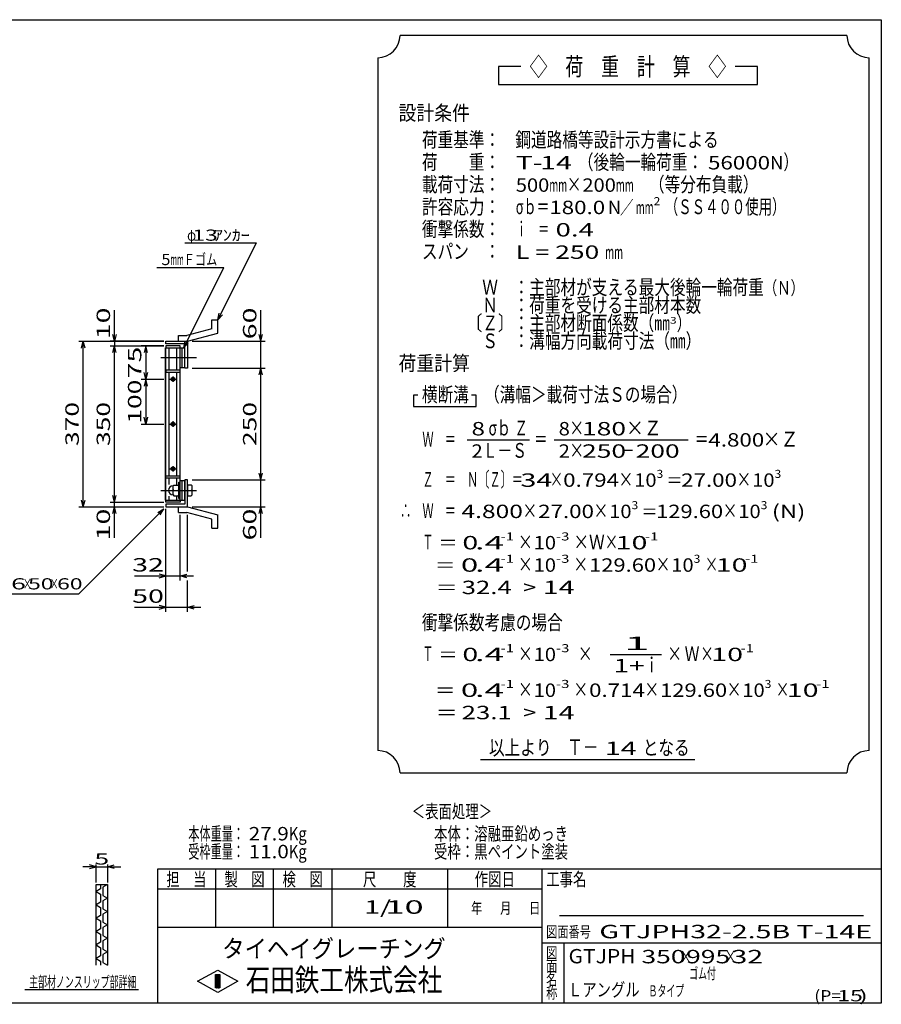
# Model space of a CAD drawing. Units: millimetres. Extents: x -182 to 173, y -128 to 105.
# Drawn here: x -20 to 173, y -115 to 105 of the extents above; entities that cross this region are included whole.
import ezdxf
from ezdxf.enums import TextEntityAlignment as Align

# ---------------------------------------------------------------- set-up
doc = ezdxf.new("R2010")
doc.units = ezdxf.units.MM
doc.header["$LTSCALE"] = 0.25
doc.linetypes.add('CENTER', pattern=[50.8, 31.75, -6.35, 6.35, -6.35])
for name, color, linetype in [('16', 7, 'Continuous'), ('19', 7, 'Continuous'), ('22', 7, 'Continuous'), ('24', 7, 'Continuous'), ('32', 7, 'Continuous')]:
    doc.layers.add(name, color=color, linetype=linetype)
doc.styles.add('dcStyle0', font='txt.shx', dxfattribs={"width": 0.833333, "bigfont": 'bigfont'})

msp = doc.modelspace()

# ---------------------------------------------------------------- linework, layer by layer
at = {"color": 150, "linetype": 'Continuous', "lineweight": 25}
for p, q in [((-172.9, 105.35), (173.1, 105.35)), ((173.1, 105.35), (173.1, -114.65)), ((173.1, -84.65), (11.1, -84.65)), ((11.1, -84.65), (11.1, -114.65)), ((24.1, -84.65), (24.1, -97.65)), ((37.1, -97.65), (37.1, -84.65)), ((50.1, -84.65), (50.1, -97.65)), ((76.1, -97.65), (76.1, -84.65)), ((97.1, -84.65), (97.1, -114.65)), ((97.1, -89.15), (11.1, -89.15)), ((169.1, -95.15), (101.1, -95.15)), ((11.1, -97.65), (97.1, -97.65)), ((97.1, -101.15), (173.1, -101.15)), ((102.1, -114.65), (102.1, -101.15)), ((20.1, -109.75), (24.6, -107.25)), ((24.6, -107.25), (29.1, -109.75)), ((24.6, -112.25), (20.1, -109.75)), ((24.1, -108.25), (25.1, -108.25)), ((24.1, -111.25), (24.1, -108.25)), ((24.1, -108.25), (24.3, -108.25)), ((24.3, -108.25), (24.3, -111.25)), ((24.5, -111.25), (24.5, -108.25)), ((24.5, -108.25), (24.7, -108.25)), ((29.1, -109.75), (24.6, -112.25)), ((24.7, -108.25), (24.7, -111.25)), ((24.9, -111.25), (24.9, -108.25)), ((24.9, -108.25), (25.1, -108.25)), ((25.1, -108.25), (25.1, -111.25)), ((25.1, -108.25), (25.1, -111.25)), ((25.1, -111.25), (24.1, -111.25)), ((24.3, -111.25), (24.5, -111.25)), ((24.7, -111.25), (24.9, -111.25)), ((173.1, -114.65), (-172.9, -114.65))]:
    msp.add_line(p, q, dxfattribs=at)
at = {"layer": '16', "color": 3, "linetype": 'Continuous', "lineweight": 25}
for p, q in [((12.93, -2.15), (12.93, 31.95)), ((12.93, 31.95), (13, 31.95)), ((16.2, 32.4), (13, 32.4)), ((13, 32.4), (13, 31.95)), ((13, 31.95), (16.2, 31.95)), ((13, -2.15), (13, 31.95)), ((13, 31.95), (16.2, 31.95)), ((13.75, 26.95), (13.75, 31.95)), ((15.45, 26.95), (15.45, 31.95)), ((16.2, 31.95), (16.2, 32.4)), ((16.2, -2.15), (16.2, 31.95)), ((16.2, 31.95), (16.65, 31.95)), ((16.65, 27.55), (16.65, 31.95)), ((16.65, 31.95), (17.25, 31.95)), ((17.25, 27.55), (17.25, 31.95)), ((13, 26.95), (13, 26.5)), ((16.2, 26.95), (13, 26.95)), ((13, 26.5), (16.2, 26.5)), ((13.75, 3.3), (13.75, 26.5)), ((15.45, 3.3), (15.45, 26.5)), ((16.2, 27.55), (16.65, 27.55)), ((16.2, 26.5), (16.2, 26.95)), ((16.65, 27.55), (17.25, 27.55)), ((13.8, 24.9), (15.4, 24.9)), ((14.4, 25.2), (14.8, 25.2)), ((14.4, 24.6), (14.8, 24.6)), ((14.6, 24.3), (14.6, 25.5)), ((14.6, 14.3), (14.6, 15.5)), ((13.8, 14.9), (15.4, 14.9)), ((14.4, 15.2), (14.8, 15.2)), ((14.4, 14.6), (14.8, 14.6)), ((13.8, 4.9), (15.4, 4.9)), ((14.4, 5.2), (14.8, 5.2)), ((14.4, 4.6), (14.8, 4.6)), ((14.6, 4.3), (14.6, 5.5)), ((13, 2.85), (13, 3.3)), ((13, 3.3), (16.2, 3.3)), ((13, 2.85), (16.2, 2.85)), ((13.75, 1.35), (13.75, 2.85)), ((15.45, 1.35), (15.45, 2.85)), ((16.2, 2.85), (16.2, 3.3)), ((16.2, 2.25), (16.65, 2.25)), ((16.65, -2.15), (16.65, 2.25)), ((16.65, 2.25), (17.25, 2.25)), ((17.25, -2.15), (17.25, 2.25)), ((14.8, 1.25), (14.6, 1.05)), ((14.6, -0.95), (14.6, 1.05)), ((14.8, 0.05), (14.6, 0.25)), ((14.8, 0.05), (14.6, -0.15)), ((14.8, 1.25), (15.7, 1.25)), ((14.8, 0.05), (15.7, 0.05)), ((15.9, 1.05), (15.7, 1.25)), ((15.7, 0.05), (15.9, 0.25)), ((15.9, -0.15), (15.7, 0.05)), ((15.9, -1.8), (15.9, 1.9)), ((15.9, 1.9), (16.2, 1.9)), ((16.2, -1.8), (16.2, 1.9)), ((12.93, -2.15), (13, -2.15)), ((13, -2.15), (16.2, -2.15)), ((13, -2.6), (13, -2.15)), ((13, -2.15), (16.2, -2.15)), ((13.75, -2.15), (13.75, -1.25)), ((14.6, -0.95), (14.8, -1.15)), ((14.8, -1.15), (15.7, -1.15)), ((15.45, -2.15), (15.45, -1.25)), ((15.7, -1.15), (15.9, -0.95)), ((15.9, -1.8), (16.2, -1.8)), ((16.2, -2.15), (16.2, -2.6)), ((16.2, -2.15), (16.65, -2.15)), ((16.65, -2.15), (17.25, -2.15)), ((16.2, -2.6), (13, -2.6))]:
    msp.add_line(p, q, dxfattribs=at)
at = {"layer": '16', "color": 3, "linetype": 'CENTER', "lineweight": 25}
for p, q in [((11.9, 29.75), (20, 29.75)), ((11.9, 0.05), (20, 0.05))]:
    msp.add_line(p, q, dxfattribs=at)
at = {"layer": '16', "color": 3, "linetype": 'Continuous', "lineweight": 25}
for centre, radius, start, end in [((14.4, 24.9), 0.3, 90, 270), ((14.6, 24.9), 0.4, 46.6, 133.4), ((14.6, 24.9), 0.4, 226.6, 313.4), ((14.8, 24.9), 0.3, 270, 90), ((14.4, 14.9), 0.3, 90, 270), ((14.6, 14.9), 0.4, 46.6, 133.4), ((14.6, 14.9), 0.4, 226.6, 313.4), ((14.8, 14.9), 0.3, 270, 90), ((14.4, 4.9), 0.3, 90, 270), ((14.6, 4.9), 0.4, 46.6, 133.4), ((14.6, 4.9), 0.4, 226.6, 313.4), ((14.8, 4.9), 0.3, 270, 90), ((14.6, 0.05), 1, 90, 270)]:
    msp.add_arc(centre, radius, start, end, dxfattribs=at)
at = {"layer": '19', "color": 6, "linetype": 'Continuous', "lineweight": 25}
for p, q in [((23.31, 38.21), (24.61, 38.21)), ((23.31, 36.21), (23.31, 38.21)), ((24.61, 35.21), (24.61, 38.21)), ((23.31, 36.21), (17.68, 34.7)), ((13, 32.8), (13, 33.4)), ((13, 33.4), (17.85, 33.4)), ((15.85, 34.7), (17.68, 34.7)), ((15.85, 33.4), (15.85, 34.7)), ((15.85, 33.4), (17.85, 33.4)), ((17.85, 33.4), (24.61, 35.21)), ((17.85, 33.4), (17.85, 27.4)), ((17.25, 32.8), (13, 32.8)), ((17.25, 27.4), (17.25, 32.8)), ((17.85, 27.4), (17.25, 27.4)), ((17.85, 2.4), (17.25, 2.4)), ((17.25, 2.4), (17.25, -3)), ((17.85, -3.6), (17.85, 2.4)), ((18.65, 1.25), (17.85, 1.25)), ((17.85, 1.25), (17.85, -1.15)), ((17.85, 0.05), (18.65, 0.05)), ((18.85, 1.05), (18.65, 1.25)), ((18.85, 0.25), (18.65, 0.05)), ((18.65, 0.05), (18.85, -0.15)), ((18.85, -0.95), (18.85, 1.05)), ((17.85, -1.15), (18.65, -1.15)), ((18.65, -1.15), (18.85, -0.95)), ((13, -3), (13, -3.6)), ((17.25, -3), (13, -3)), ((13, -3.6), (17.85, -3.6)), ((15.85, -3.6), (17.85, -3.6)), ((15.85, -4.9), (15.85, -3.6)), ((17.85, -3.6), (24.61, -5.41)), ((15.85, -4.9), (17.68, -4.9)), ((23.31, -6.41), (17.68, -4.9)), ((23.31, -8.41), (23.31, -6.41)), ((24.61, -8.41), (24.61, -5.41)), ((23.31, -8.41), (24.61, -8.41))]:
    msp.add_line(p, q, dxfattribs=at)
at = {"layer": '22', "color": 4, "linetype": 'Continuous', "lineweight": 25}
for p, q in [((17.25, 55.4), (33.25, 55.4)), ((24.65, 38.2), (33.25, 55.4)), ((11, 49.95), (26, 49.95)), ((17, 31.95), (26, 49.95)), ((1.5, 33.4), (1.5, 40.4)), ((24.65, 38.2), (24.95, 39.66)), ((34.25, 33.4), (34.25, 40.4)), ((24.65, 38.2), (25.65, 39.3)), ((-6.5, 33.4), (12.5, 33.4)), ((-5.9, 31.9), (-5.5, 33.4)), ((-5.1, 31.9), (-5.5, 33.4)), ((-5.5, -3.6), (-5.5, 33.4)), ((12.5, 33.4), (0.5, 33.4)), ((1.5, 33.4), (1.1, 34.9)), ((1.9, 34.9), (1.5, 33.4)), ((1.5, 33.4), (1.5, 32.4)), ((17, 31.95), (17.3, 33.41)), ((17, 31.95), (18, 33.05)), ((18.85, 33.4), (35.25, 33.4)), ((34.25, 33.4), (33.85, 34.9)), ((34.25, 33.4), (34.65, 34.9)), ((34.25, 27.4), (34.25, 33.4)), ((0.5, 32.4), (12.5, 32.4)), ((1.1, 30.9), (1.5, 32.4)), ((1.9, 30.9), (1.5, 32.4)), ((1.5, -2.6), (1.5, 32.4)), ((12.5, 32.4), (7.5, 32.4)), ((8.5, 32.4), (8.1, 30.9)), ((8.9, 30.9), (8.5, 32.4)), ((8.5, 32.4), (8.5, 24.9)), ((18.85, 27.4), (35.25, 27.4)), ((33.85, 25.9), (34.25, 27.4)), ((34.65, 25.9), (34.25, 27.4)), ((34.25, 2.4), (34.25, 27.4)), ((7.5, 24.9), (12.5, 24.9)), ((8.5, 24.9), (8.1, 26.4)), ((8.5, 24.9), (8.1, 23.4)), ((8.9, 26.4), (8.5, 24.9)), ((8.9, 23.4), (8.5, 24.9)), ((8.5, 24.9), (8.5, 14.9)), ((8.5, 14.9), (8.1, 16.4)), ((8.9, 16.4), (8.5, 14.9)), ((7.5, 14.9), (12.5, 14.9)), ((18.85, 2.4), (35.25, 2.4)), ((34.25, 2.4), (33.85, 3.9)), ((34.25, 2.4), (34.65, 3.9)), ((34.25, -3.6), (34.25, 2.4)), ((-5.5, -3.6), (-5.9, -2.1)), ((-5.5, -3.6), (-5.1, -2.1)), ((1.5, -2.6), (1.1, -1.1)), ((1.5, -2.6), (1.9, -1.1)), ((-6.5, -3.6), (12.5, -3.6)), ((-6.5, -23.1), (12.5, -4.1)), ((0.5, -2.6), (12.5, -2.6)), ((0.5, -3.6), (12.5, -3.6)), ((1.1, -5.1), (1.5, -3.6)), ((1.5, -3.6), (1.5, -2.6)), ((1.9, -5.1), (1.5, -3.6)), ((1.5, -10.6), (1.5, -3.6)), ((11.2, -4.9), (12.5, -4.1)), ((11.7, -5.4), (12.5, -4.1)), ((13, -20.1), (13, -4.1)), ((13, -27.1), (13, -4.1)), ((18.85, -3.6), (35.25, -3.6)), ((33.85, -5.1), (34.25, -3.6)), ((34.65, -5.1), (34.25, -3.6)), ((34.25, -10.6), (34.25, -3.6)), ((16.2, -20.1), (16.2, -5.4)), ((17.85, -18.1), (17.85, -5.4)), ((6, -19.1), (13, -19.1)), ((13, -19.1), (11.5, -18.7)), ((11.5, -19.5), (13, -19.1)), ((13, -19.1), (16.2, -19.1)), ((16.2, -19.1), (17.7, -18.7)), ((17.7, -19.5), (16.2, -19.1)), ((16.2, -19.1), (19.2, -19.1)), ((17.85, -27.1), (17.85, -20.1)), ((-26.5, -23.1), (-6.5, -23.1)), ((6, -26.1), (13, -26.1)), ((13, -26.1), (11.5, -25.7)), ((11.5, -26.5), (13, -26.1)), ((13, -26.1), (17.85, -26.1)), ((17.85, -26.1), (19.35, -25.7)), ((19.35, -26.5), (17.85, -26.1)), ((17.85, -26.1), (20.85, -26.1))]:
    msp.add_line(p, q, dxfattribs=at)
at = {"layer": '24', "color": 4, "linetype": 'Continuous', "lineweight": 25}
for p, q in [((165.4, 101.85), (65.4, 101.85)), ((60.4, 96.85), (60.4, -58.15)), ((92.4, 94.85), (87.4, 94.85)), ((87.4, 94.85), (87.4, 90.85)), ((145.4, 94.85), (140.4, 94.85)), ((145.4, 90.85), (145.4, 94.85)), ((170.4, -58.15), (170.4, 96.85)), ((87.4, 90.85), (145.4, 90.85)), ((69.4, 21.35), (68.4, 21.35)), ((68.4, 21.35), (68.4, 18.85)), ((82.4, 21.35), (81.4, 21.35)), ((82.4, 18.85), (82.4, 21.35)), ((68.4, 18.85), (82.4, 18.85)), ((80.4, 11.35), (94.4, 11.35)), ((99.9, 11.35), (129.9, 11.35)), ((112.4, -36.65), (123.9, -36.65)), ((83.4, -60.15), (131.4, -60.15)), ((65.4, -63.15), (165.4, -63.15))]:
    msp.add_line(p, q, dxfattribs=at)
for centre, start, end in [((60.4, 101.85), 270, 0), ((170.4, 101.85), 180, 270), ((60.4, -63.15), 0, 90), ((170.4, -63.15), 90, 180)]:
    msp.add_arc(centre, 5, start, end, dxfattribs=at)
at = {"layer": '32', "color": 4, "linetype": 'Continuous', "lineweight": 25}
for p, q in [((-2.6, -87.65), (-2.6, -83.65)), ((-0.1, -83.65), (-0.1, -87.65)), ((-2.6, -84.15), (-5.6, -84.15)), ((-2.6, -84.15), (-4.1, -83.75)), ((-4.1, -84.55), (-2.6, -84.15)), ((-2.6, -84.15), (-0.1, -84.15)), ((-0.1, -84.15), (1.4, -83.75)), ((1.4, -84.55), (-0.1, -84.15)), ((-0.1, -84.15), (2.9, -84.15)), ((-2.6, -88.15), (-0.1, -88.15)), ((-2.6, -106.15), (-2.6, -88.15)), ((-1.6, -89.05), (-2.6, -89.65)), ((-2.6, -89.65), (-1.6, -90.25)), ((-1.6, -88.15), (-1.6, -89.05)), ((-1.6, -90.25), (-1.6, -92.05)), ((-0.1, -88.15), (-1.1, -88.75)), ((-1.1, -88.75), (-1.1, -90.55)), ((-0.1, -88.15), (-0.1, -106.15)), ((-1.6, -92.05), (-2.6, -92.65)), ((-1.1, -90.55), (-0.1, -91.15)), ((-0.1, -91.15), (-1.1, -91.75)), ((-1.1, -91.75), (-1.1, -93.55)), ((-2.6, -92.65), (-1.6, -93.25)), ((-1.6, -93.25), (-1.6, -95.05)), ((-1.1, -93.55), (-0.1, -94.15)), ((-0.1, -94.15), (-1.1, -94.75)), ((-1.6, -95.05), (-2.6, -95.65)), ((-2.6, -95.65), (-1.6, -96.25)), ((-1.6, -96.25), (-1.6, -98.05)), ((-1.1, -94.75), (-1.1, -96.55)), ((-1.1, -96.55), (-0.1, -97.15)), ((-1.6, -98.05), (-2.6, -98.65)), ((-2.6, -98.65), (-1.6, -99.25)), ((-0.1, -97.15), (-1.1, -97.75)), ((-1.1, -97.75), (-1.1, -99.55)), ((-1.6, -101.05), (-2.6, -101.65)), ((-1.6, -99.25), (-1.6, -101.05)), ((-1.1, -99.55), (-0.1, -100.15)), ((-0.1, -100.15), (-1.1, -100.75)), ((-1.1, -100.75), (-1.1, -102.55)), ((-2.6, -101.65), (-1.6, -102.25)), ((-1.6, -102.25), (-1.6, -104.05)), ((-1.1, -102.55), (-0.1, -103.15)), ((-0.1, -103.15), (-1.1, -103.75)), ((-1.6, -104.05), (-2.6, -104.65)), ((-2.6, -104.65), (-1.6, -105.25)), ((-1.6, -105.25), (-1.6, -106.15)), ((-1.1, -103.75), (-1.1, -105.55)), ((-1.1, -105.55), (-0.1, -106.15)), ((6.9, -111.65), (-18.6, -111.65))]:
    msp.add_line(p, q, dxfattribs=at)

# ---------------------------------------------------------------- texts
at = {"color": 150, "style": 'dcStyle0', "width": 0.833333}
for s, height, p, p2 in [('担\u3000当', 3, (13.1, -88.45), (22.1, -88.45)), ('製\u3000図', 3, (26.1, -88.45), (35.1, -88.45)), ('検\u3000図', 3, (39.1, -88.45), (48.1, -88.45)), ('尺\u3000\u3000度', 3, (57.1, -88.45), (69.1, -88.45)), ('作図日', 3, (82.1, -88.45), (91.1, -88.45)), ('工事名', 3, (98.1, -88.45), (107.1, -88.45)), ('年', 2.5, (81.3, -94.65), (83.8, -94.65)), ('月', 2.5, (87.8, -94.65), (90.3, -94.65)), ('日', 2.5, (94.3, -94.65), (96.8, -94.65)), ('図面番号', 2.5, (98.1, -99.95), (108.1, -99.95)), ('図', 2.5, (98.1, -104.65), (100.6, -104.65)), ('面', 2.5, (98.1, -107.65), (100.6, -107.65)), ('名', 2.5, (98.1, -110.65), (100.6, -110.65)), ('称', 2.5, (98.1, -113.65), (100.6, -113.65))]:
    msp.add_text(s, height=height, dxfattribs=at).set_placement(p, p2, align=Align.FIT)
at = {"color": 222, "style": 'dcStyle0'}
for s, height, width, p, p2 in [('タイヘイグレーチング', 4, 1.041667, (25.6, -104.45), (75.6, -104.45)), ('石田鉄工株式会社', 5, 0.846154, (30.85, -111.95), (74.85, -111.95))]:
    msp.add_text(s, height=height, dxfattribs=dict(at, width=width)).set_placement(p, p2, align=Align.FIT)
at = {"layer": '22', "color": 2, "style": 'dcStyle0'}
for s, height, width, p, p2 in [('φ', 2.5, 0.666667, (17.75, 55.9), (19.75, 55.9)), (' 13 ', 2.5, 0.8, (17.75, 55.9), (25.75, 55.9)), ('ｱﾝｶｰ', 2.5, 0.8, (23.75, 55.9), (31.75, 55.9)), ('5', 2.5, 0.8, (12, 50.45), (14, 50.45)), ('Ｆゴム', 2.5, 0.833333, (17, 50.45), (24.5, 50.45)), ('mm', 2.5, 0.6, (14, 50.45), (17, 50.45)), (' 32 ', 3, 0.833333, (4, -18.1), (14, -18.1)), (' 6 ', 2.5, 0.8, (-23, -22.1), (-17, -22.1)), ('×', 2.5, 0.666667, (-19, -22.1), (-17, -22.1)), (' 50 ', 2.5, 0.8, (-19, -22.1), (-11, -22.1)), ('×', 2.5, 0.666667, (-13, -22.1), (-11, -22.1)), (' 60 ', 2.5, 0.8, (-12.5, -22.1), (-4.5, -22.1)), (' 50 ', 3, 0.833333, (4, -25.1), (14, -25.1)), ('＜表面処理＞', 3, 0.833333, (68, -73.25), (86, -73.25)), ('本体重量：', 3, 0.694444, (18, -78.25), (30.5, -78.25)), ('本体：', 3, 0.833333, (73, -78.25), (82, -78.25)), ('溶融亜鉛めっき', 3, 0.833333, (82, -78.25), (103, -78.25)), (' 27.9', 3, 0.666667, (30.5, -78.25), (40.5, -78.25)), ('Kg', 3, 0.666667, (40.5, -78.25), (44.5, -78.25)), ('受枠重量：', 3, 0.694444, (18, -82.25), (30.5, -82.25)), (' 11.0', 3, 0.666667, (30.5, -82.25), (40.5, -82.25)), ('Kg', 3, 0.666667, (40.5, -82.25), (44.5, -82.25)), ('受枠：', 3, 0.833333, (73, -82.25), (82, -82.25)), ('黒ペイント塗装', 3, 0.833333, (82, -82.25), (103, -82.25)), ('GTJPH32-2.5B T-14E               ', 3, 0.833333, (110, -100.15), (192.5, -100.15)), ('GTJPH', 3.2, 0.9375, (103.1, -105.75), (118.1, -105.75)), (' 350 ', 3, 0.833333, (118.1, -105.75), (130.6, -105.75)), ('×', 3, 0.694444, (128.1, -105.75), (130.6, -105.75)), (' 995 ', 3, 0.833333, (128.1, -105.75), (140.6, -105.75)), ('×', 3, 0.694444, (138.1, -105.75), (140.6, -105.75)), (' 32 ', 3, 0.833333, (138.1, -105.75), (148.1, -105.75)), ('ゴム付', 2.5, 0.666667, (130.1, -109.25), (136.1, -109.25)), ('Ｌアングル', 3, 0.842105, (103, -113.15), (119, -113.15)), ('Ｂタイプ', 2.5, 0.666667, (121, -113.15), (129, -113.15)), ('(P=', 2.5, 0.8, (158.1, -114.25), (164.1, -114.25)), (' 15 ', 2.5, 0.8, (162.1, -114.25), (170.1, -114.25)), (')', 2.5, 0.8, (168.1, -114.25), (170.1, -114.25))]:
    msp.add_text(s, height=height, dxfattribs=dict(at, width=width)).set_placement(p, p2, align=Align.FIT)
at = {"layer": '22', "color": 2, "style": 'dcStyle0', "width": 0.833333}
for s, p, p2 in [(' 10 ', (0.5, 32.4), (0.5, 42.4)), (' 60 ', (33.25, 32.4), (33.25, 42.4)), (' 75 ', (7.5, 23.65), (7.5, 33.65)), (' 100 ', (7.5, 13.65), (7.5, 26.15)), (' 370 ', (-6.5, 8.65), (-6.5, 21.15)), (' 350 ', (0.5, 8.65), (0.5, 21.15)), (' 250 ', (33.25, 8.65), (33.25, 21.15)), (' 10 ', (0.5, -12.6), (0.5, -2.6)), (' 60 ', (33.25, -12.6), (33.25, -2.6))]:
    msp.add_text(s, height=3, rotation=90, dxfattribs=at).set_placement(p, p2, align=Align.FIT)
at = {"layer": '22', "color": 2, "style": 'dcStyle0'}
for s, p, p2 in [('1/', (57.4, -94.65), (63.4, -94.65)), (' 10 ', (60.4, -94.65), (72.4, -94.65))]:
    msp.add_text(s, height=3, dxfattribs=at).set_placement(p, p2, align=Align.FIT)
at = {"layer": '24', "color": 2, "style": 'dcStyle0'}
for s, height, width, p, p2 in [('◇\u3000荷\u3000重\u3000計\u3000算\u3000◇', 4, 0.833333, (94.4, 92.85), (138.4, 92.85)), ('設計条件', 3.3, 0.858369, (65.05, 82.85), (81.05, 82.85)), ('荷重基準：\u3000', 3.3, 0.841346, (70.3, 76.85), (91.3, 76.85)), ('鋼道路橋等設計示方書による', 3.3, 0.841346, (91.2, 76.85), (136.7, 76.85)), ('荷\u3000\u3000重：\u3000', 3.3, 0.841346, (70.3, 71.85), (91.3, 71.85)), ('（後輪一輪荷重：', 3.3, 0.841346, (105.2, 71.85), (133.2, 71.85)), (' 56000', 3, 0.833333, (133.2, 71.85), (148.2, 71.85)), ('）', 3.3, 0.833333, (151.2, 71.85), (154.5, 71.85)), (' 14 ', 3, 0.833333, (95.3, 71.85), (105.3, 71.85)), ('載荷寸法：\u3000', 3.3, 0.841346, (70.3, 66.85), (91.3, 66.85)), ('\u3000（等分布負載）', 3.3, 0.841346, (117.6, 66.85), (145.6, 66.85)), ('500', 3, 0.833333, (91.3, 66.85), (98.8, 66.85)), ('mm', 3, 0.666667, (98.8, 66.85), (102.8, 66.85)), ('×', 3.3, 0.833333, (102.7, 66.85), (106, 66.85)), ('200', 3, 0.833333, (106.2, 66.85), (113.7, 66.85)), ('mm', 3, 0.666667, (113.7, 66.85), (117.7, 66.85)), ('許容応力：\u3000', 3.3, 0.841346, (70.3, 61.85), (91.3, 61.85)), ('σｂ＝', 3.3, 0.631313, (91.3, 61.85), (98.8, 61.85)), ('180.0', 3, 0.833333, (98.8, 61.85), (111.3, 61.85)), ('／', 3, 0.833333, (114.65, 61.85), (117.65, 61.85)), ('mm', 3, 0.666667, (118.15, 61.85), (122.15, 61.85)), ('2', 1.8, 0.833333, (122.15, 63.85), (123.65, 63.85)), ('（ＳＳ４００使用）', 3.3, 0.757576, (124.65, 61.85), (151.65, 61.85)), ('衝撃係数：\u3000', 3.3, 0.841346, (70.3, 56.85), (91.3, 56.85)), ('ｉ\u3000＝', 3.3, 0.631313, (91.3, 56.85), (98.8, 56.85)), (' 0.4', 3, 0.833333, (98.8, 56.85), (108.8, 56.85)), ('スパン\u3000：\u3000', 3.3, 0.841346, (70.3, 51.85), (91.3, 51.85)), ('L =', 3, 0.833333, (91.3, 51.85), (98.8, 51.85)), (' 250 ', 3, 0.833333, (98.8, 51.85), (111.3, 51.85)), ('mm', 3, 0.666667, (111.3, 51.85), (115.3, 51.85)), ('\u3000Ｗ\u3000：主部材が支える最大後輪一輪荷重', 3.3, 0.841346, (80.3, 43.85), (146.8, 43.85)), ('（Ｎ）', 3, 0.833333, (146.8, 43.85), (155.8, 43.85)), ('\u3000Ｎ\u3000：荷重を受ける主部材本数', 3.3, 0.841346, (80.3, 39.85), (132.8, 39.85)), ('〔Ｚ〕：主部材断面係数（㎜', 3.3, 0.841346, (80.3, 35.85), (125.8, 35.85)), ('）', 3.3, 0.833333, (127.3, 35.85), (130.6, 35.85)), ('\u3000Ｓ\u3000：溝幅方向載荷寸法（㎜）', 3.3, 0.841346, (80.3, 31.85), (132.8, 31.85)), ('荷重計算', 3.3, 0.858369, (65.05, 26.85), (81.05, 26.85)), ('横断溝', 3.3, 0.841346, (70.3, 19.85), (80.8, 19.85)), ('\u3000（溝幅＞載荷寸法Ｓの場合）', 3.3, 0.841346, (80.7, 19.85), (129.7, 19.85)), ('σｂ', 3.3, 0.631313, (85.2, 12.35), (90.2, 12.35)), ('Ｚ', 3.3, 0.757576, (91, 12.35), (94, 12.35)), ('×', 3.3, 0.833333, (103.3, 12.35), (106.6, 12.35)), ('×Ｚ', 3.3, 0.858369, (115.95, 12.35), (123.95, 12.35)), ('8', 3, 0.833333, (100.9, 12.35), (103.4, 12.35)), (' 180 ', 3, 0.833333, (104.8, 12.35), (117.3, 12.35)), ('Ｗ\u3000＝', 3.3, 0.631313, (70.4, 9.85), (77.9, 9.85)), ('＝', 3.3, 0.757576, (95.4, 9.85), (98.4, 9.85)), ('＝', 3.3, 0.757576, (131.4, 9.85), (134.4, 9.85)), ('4.800', 3, 0.833333, (134.4, 9.85), (146.9, 9.85)), ('×Ｚ', 3.3, 0.858369, (146.55, 9.85), (154.55, 9.85)), ('2', 3, 0.833333, (81.4, 7.35), (83.9, 7.35)), ('Ｌ－Ｓ', 3.3, 0.833333, (83.9, 7.35), (93.8, 7.35)), ('2', 3, 0.833333, (100.9, 7.35), (103.4, 7.35)), ('×', 3.3, 0.833333, (103.3, 7.35), (106.6, 7.35)), (' 250 ', 3, 0.833333, (104.8, 7.35), (117.3, 7.35)), ('－', 3.3, 0.631313, (115.3, 7.35), (117.8, 7.35)), (' 200 ', 3, 0.833333, (116.8, 7.35), (129.3, 7.35)), ('Ｚ\u3000＝\u3000Ｎ〔Ｚ〕＝', 3.3, 0.631313, (70.4, 0.85), (92.9, 0.85)), ('3', 1.8, 0.833333, (122.8, 2.85), (124.3, 2.85)), ('3', 1.8, 0.833333, (149.2, 2.85), (150.7, 2.85)), (' 34 ', 3, 0.833333, (90.9, 0.85), (100.9, 0.85)), ('×', 3.3, 0.757576, (98.9, 0.85), (101.9, 0.85)), ('0.794', 3, 0.833333, (101.9, 0.85), (114.4, 0.85)), ('×', 3.3, 0.833333, (114.3, 0.85), (117.6, 0.85)), ('10', 3, 0.833333, (117.8, 0.85), (122.8, 0.85)), ('27.00', 3, 0.833333, (128.3, 0.85), (140.8, 0.85)), ('×', 3.3, 0.833333, (140.7, 0.85), (144, 0.85)), ('10', 3, 0.833333, (144.2, 0.85), (149.2, 0.85)), ('∴\u3000Ｗ\u3000＝', 3.3, 0.631313, (65.4, -6.15), (77.9, -6.15)), (' 4.800', 3, 0.833333, (77.9, -6.15), (92.9, -6.15)), ('×', 3.3, 0.833333, (92.8, -6.15), (96.1, -6.15)), ('27.00', 3, 0.833333, (96.3, -6.15), (108.8, -6.15)), ('×', 3.3, 0.833333, (108.7, -6.15), (112, -6.15)), ('10', 3, 0.833333, (112.2, -6.15), (117.2, -6.15)), ('3', 1.8, 0.833333, (117.2, -4.15), (118.7, -4.15)), ('129.60', 3, 0.833333, (122.7, -6.15), (137.7, -6.15)), ('×', 3.3, 0.833333, (137.6, -6.15), (140.9, -6.15)), ('10', 3, 0.833333, (141.1, -6.15), (146.1, -6.15)), ('3', 1.8, 0.833333, (146.1, -4.15), (147.6, -4.15)), ('(N)', 3, 0.833333, (148.6, -6.15), (156.1, -6.15)), ('Ｔ', 3.3, 0.631313, (70.4, -13.15), (72.9, -13.15)), (' = 0', 3, 0.833333, (72.9, -13.15), (82.9, -13.15)), (' .4 ', 3, 0.833333, (80.4, -13.15), (90.4, -13.15)), ('-1', 1.8, 0.833333, (87.9, -11.15), (90.9, -11.15)), ('×', 3.3, 0.833333, (91.8, -13.15), (95.1, -13.15)), ('10', 3, 0.833333, (95.3, -13.15), (100.3, -13.15)), ('-3', 1.8, 0.833333, (100.3, -11.15), (103.3, -11.15)), ('×Ｗ', 3.3, 0.841346, (104.2, -13.15), (111.2, -13.15)), ('×', 3.3, 0.757576, (111.2, -13.15), (114.2, -13.15)), (' 10 ', 3, 0.833333, (112.2, -13.15), (122.2, -13.15)), ('-1', 1.8, 0.833333, (120.2, -11.15), (123.2, -11.15)), ('  = 0', 3, 0.833333, (70.4, -18.15), (82.9, -18.15)), (' .4 ', 3, 0.833333, (80.4, -18.15), (90.4, -18.15)), ('-1', 1.8, 0.833333, (87.9, -16.15), (90.9, -16.15)), ('×', 3.3, 0.833333, (91.8, -18.15), (95.1, -18.15)), ('10', 3, 0.833333, (95.3, -18.15), (100.3, -18.15)), ('-3', 1.8, 0.833333, (100.3, -16.15), (103.3, -16.15)), ('×', 3.3, 0.833333, (104.2, -18.15), (107.5, -18.15)), ('129.60', 3, 0.833333, (107.7, -18.15), (122.7, -18.15)), ('×', 3.3, 0.833333, (122.6, -18.15), (125.9, -18.15)), ('10', 3, 0.833333, (126.1, -18.15), (131.1, -18.15)), ('3', 1.8, 0.833333, (131.1, -16.15), (132.6, -16.15)), ('×', 3.3, 0.757576, (133.6, -18.15), (136.6, -18.15)), (' 10 ', 3, 0.833333, (134.6, -18.15), (144.6, -18.15)), ('-1', 1.8, 0.833333, (142.6, -16.15), (145.6, -16.15)), ('  =', 3, 0.833333, (70.4, -23.15), (77.9, -23.15)), (' 32.4', 3, 0.833333, (77.9, -23.15), (90.4, -23.15)), (' 14 ', 3, 0.833333, (95.9, -23.15), (105.9, -23.15)), ('衝撃係数考慮の場合', 3.3, 0.841346, (70.3, -31.15), (101.8, -31.15)), ('Ｔ', 3.3, 0.631313, (70.4, -38.15), (72.9, -38.15)), (' = 0', 3, 0.833333, (72.9, -38.15), (82.9, -38.15)), (' .4 ', 3, 0.833333, (80.4, -38.15), (90.4, -38.15)), ('-1', 1.8, 0.833333, (87.9, -36.15), (90.9, -36.15)), ('×', 3.3, 0.833333, (91.8, -38.15), (95.1, -38.15)), ('10', 3, 0.833333, (95.3, -38.15), (100.3, -38.15)), ('-3', 1.8, 0.833333, (100.3, -36.15), (103.3, -36.15)), ('×', 3.3, 0.833333, (105.2, -38.15), (108.5, -38.15)), ('×', 3.3, 0.833333, (125.2, -38.15), (128.5, -38.15)), ('Ｗ', 3.3, 0.833333, (129.1, -38.15), (132.4, -38.15)), ('×', 3.3, 0.757576, (132.6, -38.15), (135.6, -38.15)), (' 10 ', 3, 0.833333, (133.6, -38.15), (143.6, -38.15)), ('-1', 1.8, 0.833333, (141.6, -36.15), (144.6, -36.15)), ('ｉ', 3.3, 0.833333, (120.05, -40.65), (123.35, -40.65)), ('  = 0', 3, 0.833333, (70.4, -46.15), (82.9, -46.15)), (' .4 ', 3, 0.833333, (80.4, -46.15), (90.4, -46.15)), ('-1', 1.8, 0.833333, (87.9, -44.15), (90.9, -44.15)), ('×', 3.3, 0.833333, (91.8, -46.15), (95.1, -46.15)), ('10', 3, 0.833333, (95.3, -46.15), (100.3, -46.15)), ('-3', 1.8, 0.833333, (100.3, -44.15), (103.3, -44.15)), ('×', 3.3, 0.833333, (104.2, -46.15), (107.5, -46.15)), ('0.714', 3, 0.833333, (107.7, -46.15), (120.2, -46.15)), ('×', 3.3, 0.833333, (120.1, -46.15), (123.4, -46.15)), ('129.60', 3, 0.833333, (123.6, -46.15), (138.6, -46.15)), ('×', 3.3, 0.833333, (138.5, -46.15), (141.8, -46.15)), ('10', 3, 0.833333, (142, -46.15), (147, -46.15)), ('3', 1.8, 0.833333, (147, -44.15), (148.5, -44.15)), ('×', 3.3, 0.757576, (149.5, -46.15), (152.5, -46.15)), (' 10 ', 3, 0.833333, (150.5, -46.15), (160.5, -46.15)), ('-1', 1.8, 0.833333, (158.5, -44.15), (161.5, -44.15)), (' 23.1', 3, 0.833333, (77.9, -51.15), (90.4, -51.15)), (' 14 ', 3, 0.833333, (95.9, -51.15), (105.9, -51.15)), ('  =', 3, 0.833333, (70.4, -51.15), (77.9, -51.15)), ('以上より\u3000', 3.3, 0.841346, (85.3, -59.15), (102.8, -59.15)), ('Ｔ－', 3.5, 0.833333, (102.8, -59.15), (109.8, -59.15)), (' 14 ', 3, 0.833333, (109.8, -59.15), (119.8, -59.15)), ('となる', 3.3, 0.841346, (119.7, -59.15), (130.2, -59.15))]:
    msp.add_text(s, height=height, dxfattribs=dict(at, width=width)).set_placement(p, p2, align=Align.FIT)
for s, height, p, p2 in [('T-', 3, (91.3, 71.85), (97.3, 71.85)), ('N', 3, (148.2, 71.85), (151.2, 71.85)), ('N', 3, (111.9, 61.85), (114.9, 61.85)), ('3', 1.5, (125.8, 37.35), (127.3, 37.35)), ('8', 3, (81.4, 12.35), (84.4, 12.35)), ('=', 3, (125.3, 0.85), (128.3, 0.85)), ('=', 3, (119.7, -6.15), (122.7, -6.15)), ('>', 3, (92.9, -23.15), (95.9, -23.15)), (' 1 ', 3, (113.15, -35.65), (123.65, -35.65)), ('1+', 3, (113.15, -40.65), (120.15, -40.65)), ('>', 3, (92.9, -51.15), (95.9, -51.15))]:
    msp.add_text(s, height=height, dxfattribs=at).set_placement(p, p2, align=Align.FIT)
at = {"layer": '32', "color": 2, "style": 'dcStyle0'}
for s, width, p, p2 in [(' 5 ', 0.8, (-4.35, -83.65), (1.65, -83.65)), ('主部材ノンスリップ部詳細', 0.666667, (-17.6, -111.15), (6.4, -111.15))]:
    msp.add_text(s, height=2.5, dxfattribs=dict(at, width=width)).set_placement(p, p2, align=Align.FIT)

doc.saveas('drawing.dxf')
